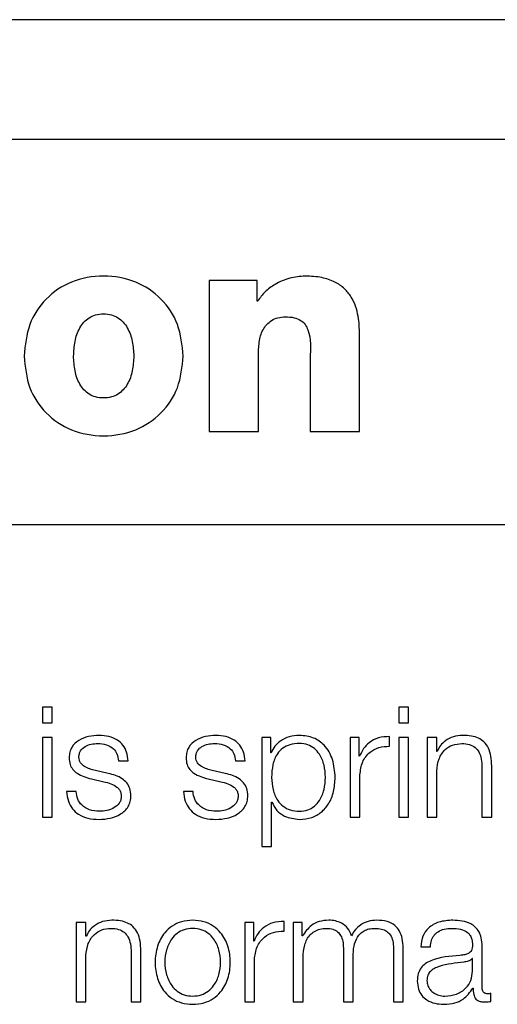
# Model space of a CAD drawing. Units: inches. Extents: x 0.1 to 10.8, y 0.2 to 8.4.
# Drawn here: x 3.2 to 3.2, y 6 to 6 of the extents above; entities that cross this region are included whole.
import ezdxf

# ---------------------------------------------------------------- set-up
doc = ezdxf.new("R2010")
doc.units = ezdxf.units.IN
doc.header["$MEASUREMENT"] = 0

msp = doc.modelspace()

# ---------------------------------------------------------------- linework, layer by layer
at = {"color": 7, "linetype": 'Continuous', "lineweight": 25}
for p, q in [((3.3773746, 6.00313437), (3.12557604, 6.00313437)), ((3.3695059, 5.9996418), (3.13344475, 5.9996418)), ((3.18454742, 5.99552498), (3.18314595, 5.99552498)), ((3.18314595, 5.99552498), (3.18314595, 5.99111688)), ((3.18454742, 5.99492194), (3.18454742, 5.99552498)), ((3.18456425, 5.99492194), (3.18454742, 5.99492194)), ((3.18753697, 5.99111688), (3.18753697, 5.99394519)), ((3.18458987, 5.99111688), (3.18458987, 5.99352048)), ((3.18609306, 5.99324872), (3.18609306, 5.99111688)), ((3.18314595, 5.99111688), (3.18458987, 5.99111688)), ((3.18609306, 5.99111688), (3.18753697, 5.99111688)), ((3.12894834, 5.98840079), (3.3740023, 5.98840079)), ((3.17856588, 5.9830701), (3.17828314, 5.9830701)), ((3.17828314, 5.9830701), (3.17828314, 5.98261636)), ((3.17856588, 5.98261636), (3.17856588, 5.9830701)), ((3.18896991, 5.9830701), (3.18868717, 5.9830701)), ((3.18868717, 5.9830701), (3.18868717, 5.98261636)), ((3.18896991, 5.98261636), (3.18896991, 5.9830701)), ((3.17828314, 5.98261636), (3.17856588, 5.98261636)), ((3.18868717, 5.98261636), (3.18896991, 5.98261636)), ((3.17856588, 5.98217994), (3.17828314, 5.98217994)), ((3.17828314, 5.98217994), (3.17828314, 5.97986026)), ((3.17856588, 5.97986026), (3.17856588, 5.98217994)), ((3.18468549, 5.98217994), (3.18468549, 5.97900133)), ((3.18494578, 5.98217994), (3.18468549, 5.98217994)), ((3.18494578, 5.98173962), (3.18494578, 5.98217994)), ((3.18726644, 5.98217994), (3.18726644, 5.97986026)), ((3.18752673, 5.98217994), (3.18726644, 5.98217994)), ((3.18752673, 5.98163619), (3.18752673, 5.98217994)), ((3.18841249, 5.98192843), (3.18841249, 5.98221117)), ((3.18868717, 5.98217994), (3.18868717, 5.97986026)), ((3.18896991, 5.98217994), (3.18868717, 5.98217994)), ((3.18896991, 5.97986026), (3.18896991, 5.98217994)), ((3.18951, 5.98217994), (3.18951, 5.97986026)), ((3.18979298, 5.98217994), (3.18951, 5.98217994)), ((3.18979298, 5.98178011), (3.18979298, 5.98217994)), ((3.18495481, 5.98173962), (3.18494578, 5.98173962)), ((3.18980176, 5.98178011), (3.18979298, 5.98178011)), ((3.18049988, 5.98150128), (3.18078261, 5.98150128)), ((3.18391267, 5.98150128), (3.18419492, 5.98150128)), ((3.18753575, 5.98163619), (3.18752673, 5.98163619)), ((3.18020251, 5.98113268), (3.17982488, 5.98121806)), ((3.1836153, 5.98113268), (3.18323768, 5.98121806)), ((3.18754917, 5.97986026), (3.18754917, 5.98109658)), ((3.18979298, 5.97986026), (3.18979298, 5.98121367)), ((3.19111077, 5.98130808), (3.19111077, 5.97986026)), ((3.19139351, 5.97986026), (3.19139351, 5.98135297)), ((3.17970803, 5.98097534), (3.18007224, 5.98089435)), ((3.18312083, 5.98097534), (3.18348479, 5.98089435)), ((3.17926283, 5.98061113), (3.1789801, 5.98061113)), ((3.18267514, 5.98061113), (3.18239289, 5.98061113)), ((3.18496823, 5.98030034), (3.18497725, 5.98030034)), ((3.18496823, 5.97900133), (3.18496823, 5.98030034)), ((3.17828314, 5.97986026), (3.17856588, 5.97986026)), ((3.18726644, 5.97986026), (3.18754917, 5.97986026)), ((3.18868717, 5.97986026), (3.18896991, 5.97986026)), ((3.18951, 5.97986026), (3.18979298, 5.97986026)), ((3.19111077, 5.97986026), (3.19139351, 5.97986026)), ((3.18468549, 5.97900133), (3.18496823, 5.97900133)), ((3.17926746, 5.97678435), (3.17926746, 5.97446468)), ((3.1795502, 5.97678435), (3.17926746, 5.97678435)), ((3.1795502, 5.97638453), (3.1795502, 5.97678435)), ((3.18444667, 5.97678435), (3.18418638, 5.97678435)), ((3.18418638, 5.97678435), (3.18418638, 5.97446468)), ((3.18444667, 5.97624084), (3.18444667, 5.97678435)), ((3.18533244, 5.97653309), (3.18533244, 5.97681582)), ((3.18586302, 5.97678435), (3.18560273, 5.97678435)), ((3.18560273, 5.97678435), (3.18560273, 5.97446468)), ((3.18586302, 5.97639355), (3.18586302, 5.97678435)), ((3.17955922, 5.97638453), (3.1795502, 5.97638453)), ((3.1844557, 5.97624084), (3.18444667, 5.97624084)), ((3.18587668, 5.97639355), (3.18586302, 5.97639355)), ((3.18115097, 5.97446468), (3.18115097, 5.97595738)), ((3.18706421, 5.97603837), (3.18706421, 5.97446468)), ((3.18852544, 5.97602495), (3.18852544, 5.97446468)), ((3.18880817, 5.97446468), (3.18880817, 5.97603837)), ((3.18932143, 5.97607447), (3.18960417, 5.97607447)), ((3.19111492, 5.97487329), (3.19111492, 5.9761057)), ((3.1795502, 5.97446468), (3.1795502, 5.97581809)), ((3.18086799, 5.97591249), (3.18086799, 5.97446468)), ((3.18446911, 5.97446468), (3.18446911, 5.97570124)), ((3.1858857, 5.97446468), (3.1858857, 5.97575954)), ((3.18734694, 5.97446468), (3.18734694, 5.97577759)), ((3.19083219, 5.97573271), (3.19082316, 5.97573271)), ((3.19083219, 5.97536337), (3.19083219, 5.97573271)), ((3.1908456, 5.97486889), (3.19085463, 5.97486889)), ((3.19137131, 5.97448273), (3.19137131, 5.97472033)), ((3.17926746, 5.97446468), (3.1795502, 5.97446468)), ((3.18086799, 5.97446468), (3.18115097, 5.97446468)), ((3.18418638, 5.97446468), (3.18446911, 5.97446468)), ((3.18560273, 5.97446468), (3.1858857, 5.97446468)), ((3.18706421, 5.97446468), (3.18734694, 5.97446468)), ((3.18852544, 5.97446468), (3.18880817, 5.97446468))]:
    msp.add_line(p, q, dxfattribs=at)
for points, knots in [([(3.18239021, 5.99331678), (3.18235849, 5.99363236), (3.18229699, 5.99424429), (3.18177982, 5.99502584), (3.18100525, 5.99554272), (3.18006345, 5.99570918), (3.17912226, 5.99554308), (3.17834994, 5.99502555), (3.17783643, 5.99424353), (3.17777564, 5.99363225), (3.17774427, 5.99331678)], [0, 0, 0, 0, 0.1282958, 0.24878013, 0.36967313, 0.50038111, 0.63091015, 0.75147027, 0.87173729, 1, 1, 1, 1]), ([(3.18594864, 5.99565232), (3.18579695, 5.99563923), (3.18548972, 5.99561272), (3.18509437, 5.99543753), (3.18477045, 5.99520985), (3.18463222, 5.99501684), (3.18456425, 5.99492194)], [0, 0, 0, 0, 0.27903438, 0.56515929, 0.7862059, 1, 1, 1, 1]), ([(3.18753697, 5.99394519), (3.18753145, 5.99412434), (3.18751983, 5.99450108), (3.18736413, 5.9949707), (3.18710098, 5.99529857), (3.18680708, 5.99549939), (3.1864115, 5.99563151), (3.18611326, 5.99564492), (3.18594864, 5.99565232)], [0, 0, 0, 0, 0.20074846, 0.42215451, 0.53891764, 0.66653265, 0.8159313, 1, 1, 1, 1]), ([(3.17918818, 5.99331678), (3.17919575, 5.99346067), (3.17921073, 5.99374548), (3.17934528, 5.99414712), (3.17957818, 5.9944182), (3.17983813, 5.99453103), (3.18006307, 5.99455732), (3.18028828, 5.99453094), (3.18054929, 5.99441808), (3.18078457, 5.99414765), (3.18092277, 5.99374594), (3.18093841, 5.99346072), (3.1809463, 5.99331678)], [0, 0, 0, 0, 0.12737662, 0.25213697, 0.36950621, 0.43073667, 0.49936231, 0.56807493, 0.62955811, 0.74751948, 0.87258304, 1, 1, 1, 1]), ([(3.18458987, 5.99352048), (3.18459955, 5.99365279), (3.18461824, 5.9939083), (3.18477367, 5.99420053), (3.18496733, 5.99436519), (3.18515667, 5.99444916), (3.18529709, 5.99445843), (3.18537122, 5.99446333)], [0, 0, 0, 0, 0.288157817, 0.556458367, 0.694331505, 0.838627271, 1, 1, 1, 1]), ([(3.18537122, 5.99446333), (3.18545799, 5.99445944), (3.18561288, 5.9944525), (3.18581594, 5.99437336), (3.18595578, 5.99424481), (3.18613046, 5.99388164), (3.18610998, 5.99353505), (3.18609306, 5.99324872)], [0, 0, 0, 0, 0.15698786, 0.28024853, 0.38728394, 0.49381578, 1, 1, 1, 1]), ([(3.17774427, 5.99331678), (3.17777555, 5.99300167), (3.17783613, 5.99239151), (3.17835019, 5.99161167), (3.17912304, 5.99109755), (3.18006345, 5.99093328), (3.18100448, 5.99109791), (3.18177956, 5.99161138), (3.18229729, 5.99239076), (3.18235858, 5.99300156), (3.18239021, 5.99331678)], [0, 0, 0, 0, 0.12829311, 0.24841007, 0.36892829, 0.49961767, 0.63048632, 0.75133852, 0.8716737, 1, 1, 1, 1]), ([(3.1809463, 5.99331678), (3.18093845, 5.99317327), (3.18092292, 5.99288937), (3.18078454, 5.99248968), (3.18054879, 5.99222196), (3.1802881, 5.99211068), (3.18006307, 5.99208466), (3.17983831, 5.99211059), (3.17957869, 5.99222184), (3.1793453, 5.99249022), (3.17921058, 5.99288983), (3.17919571, 5.99317333), (3.17918818, 5.99331678)], [0, 0, 0, 0, 0.12752399, 0.25227474, 0.37007207, 0.43167989, 0.50064298, 0.56951872, 0.63087239, 0.74807218, 0.87251663, 1, 1, 1, 1]), ([(3.1799327, 5.98224727), (3.17982891, 5.98224076), (3.17962408, 5.98222793), (3.1793382, 5.98211834), (3.1791519, 5.98194357), (3.17907153, 5.98175598), (3.17906452, 5.98165087), (3.17906084, 5.98159569)], [0, 0, 0, 0, 0.25597648, 0.50511826, 0.74134071, 0.86420775, 1, 1, 1, 1]), ([(3.18078261, 5.98150128), (3.18077345, 5.98158777), (3.18075622, 5.98175054), (3.18064099, 5.98196299), (3.18046161, 5.98212508), (3.18021732, 5.98222967), (3.18003024, 5.98224124), (3.1799327, 5.98224727)], [0, 0, 0, 0, 0.20453123, 0.38492581, 0.55799193, 0.76955779, 1, 1, 1, 1]), ([(3.1833455, 5.98224727), (3.1832417, 5.98224076), (3.18303688, 5.98222793), (3.18275099, 5.98211834), (3.1825647, 5.98194357), (3.18248433, 5.98175598), (3.18247732, 5.98165087), (3.18247364, 5.98159569)], [0, 0, 0, 0, 0.25597648, 0.50511826, 0.74134071, 0.86420775, 1, 1, 1, 1]), ([(3.18419492, 5.98150128), (3.18418583, 5.98158777), (3.18416874, 5.98175054), (3.18405353, 5.981963), (3.18387417, 5.98212506), (3.18362997, 5.98222965), (3.18344297, 5.98224123), (3.1833455, 5.98224727)], [0, 0, 0, 0, 0.204554525, 0.384970902, 0.558075537, 0.769660872, 1, 1, 1, 1]), ([(3.18578252, 5.98224727), (3.18568134, 5.98223917), (3.18548448, 5.98222341), (3.18523897, 5.9821004), (3.18505631, 5.98193637), (3.18498872, 5.98180536), (3.18495481, 5.98173962)], [0, 0, 0, 0, 0.29422878, 0.57244605, 0.78544717, 1, 1, 1, 1]), ([(3.18682514, 5.98102022), (3.18681173, 5.98119688), (3.18678606, 5.98153516), (3.18655147, 5.98195164), (3.18619193, 5.98220879), (3.18592418, 5.98223396), (3.18578252, 5.98224727)], [0, 0, 0, 0, 0.29224615, 0.55961789, 0.76699682, 1, 1, 1, 1]), ([(3.19054433, 5.98224727), (3.19045357, 5.98223906), (3.190275, 5.98222292), (3.19005399, 5.98210755), (3.1898885, 5.98195844), (3.18983048, 5.98183915), (3.18980176, 5.98178011)], [0, 0, 0, 0, 0.292157, 0.57478137, 0.78953347, 1, 1, 1, 1]), ([(3.19139351, 5.98135297), (3.19139027, 5.98144899), (3.19138424, 5.98162799), (3.19131331, 5.98187624), (3.19118172, 5.98206067), (3.19100247, 5.98217503), (3.19078901, 5.98223798), (3.19063092, 5.98224398), (3.19054433, 5.98224727)], [0, 0, 0, 0, 0.20210361, 0.37676866, 0.53655895, 0.66743058, 0.81785174, 1, 1, 1, 1]), ([(3.17934382, 5.98160935), (3.17934614, 5.98164434), (3.17935054, 5.98171065), (3.17940177, 5.98182812), (3.1795208, 5.98193498), (3.17970031, 5.98199857), (3.1798278, 5.98200578), (3.17989221, 5.98200942)], [0, 0, 0, 0, 0.13774241, 0.26103894, 0.49675921, 0.74574721, 1, 1, 1, 1]), ([(3.17989221, 5.98200942), (3.17997865, 5.98200331), (3.18014363, 5.98199164), (3.18034794, 5.98187832), (3.18047459, 5.98170281), (3.1804911, 5.98157127), (3.18049988, 5.98150128)], [0, 0, 0, 0, 0.2915803, 0.55646292, 0.76402801, 1, 1, 1, 1]), ([(3.18275588, 5.98160935), (3.18275821, 5.98164434), (3.18276263, 5.98171066), (3.182814, 5.98182816), (3.18293326, 5.98193498), (3.18311296, 5.98199855), (3.18324056, 5.98200577), (3.18330501, 5.98200942)], [0, 0, 0, 0, 0.137644634, 0.260892199, 0.496676071, 0.745787647, 1, 1, 1, 1]), ([(3.18330501, 5.98200942), (3.18339145, 5.98200331), (3.18355643, 5.98199164), (3.18376073, 5.98187832), (3.18388739, 5.98170281), (3.18390389, 5.98157127), (3.18391267, 5.98150128)], [0, 0, 0, 0, 0.2915803, 0.55646292, 0.76402801, 1, 1, 1, 1]), ([(3.18654241, 5.98102022), (3.18653476, 5.9811405), (3.1865198, 5.98137597), (3.18640002, 5.98166821), (3.18622721, 5.98186998), (3.18602299, 5.98198683), (3.1857713, 5.98202082), (3.18551598, 5.98199022), (3.18528918, 5.9818847), (3.18510274, 5.98168807), (3.18498515, 5.98138757), (3.18497405, 5.98114671), (3.18496823, 5.98102022)], [0, 0, 0, 0, 0.12636912, 0.24741349, 0.32451878, 0.40248466, 0.48913347, 0.58737296, 0.66993649, 0.74696446, 0.86713005, 1, 1, 1, 1]), ([(3.18841249, 5.98221117), (3.18830208, 5.98220667), (3.18808989, 5.98219803), (3.18782685, 5.98205654), (3.18764063, 5.98186291), (3.18757138, 5.9817132), (3.18753575, 5.98163619)], [0, 0, 0, 0, 0.292211078, 0.561588603, 0.774481151, 1, 1, 1, 1]), ([(3.18979298, 5.98121367), (3.18980551, 5.98133323), (3.18982933, 5.98156067), (3.19000772, 5.98182862), (3.19025325, 5.98198516), (3.19042964, 5.98200109), (3.19052189, 5.98200942)], [0, 0, 0, 0, 0.2963807, 0.5638051, 0.77186533, 1, 1, 1, 1]), ([(3.19052189, 5.98200942), (3.19059767, 5.98200504), (3.19073514, 5.98199708), (3.19091375, 5.98190625), (3.19103652, 5.98175375), (3.19110211, 5.98154672), (3.19110776, 5.98139101), (3.19111077, 5.98130808)], [0, 0, 0, 0, 0.21546489, 0.39087815, 0.55496199, 0.76295157, 1, 1, 1, 1]), ([(3.18754917, 5.98109658), (3.18756362, 5.98122509), (3.18759168, 5.98147456), (3.1878138, 5.98175698), (3.18810281, 5.98191614), (3.18830621, 5.98192422), (3.18841249, 5.98192843)], [0, 0, 0, 0, 0.28394544, 0.5511948, 0.76548558, 1, 1, 1, 1]), ([(3.17906084, 5.98159569), (3.17906516, 5.98152953), (3.17907316, 5.98140705), (3.17915901, 5.98124672), (3.17935987, 5.98107309), (3.17956088, 5.98101665), (3.17970803, 5.98097534)], [0, 0, 0, 0, 0.201001711, 0.372120235, 0.54036227, 1, 1, 1, 1]), ([(3.17982488, 5.98121806), (3.17971576, 5.98124793), (3.17955341, 5.98129237), (3.17940132, 5.98142162), (3.17935062, 5.98152307), (3.17934614, 5.98157984), (3.17934382, 5.98160935)], [0, 0, 0, 0, 0.501652327, 0.746419677, 0.868207036, 1, 1, 1, 1]), ([(3.18247364, 5.98159569), (3.18247795, 5.98152954), (3.18248593, 5.98140707), (3.18257167, 5.98124672), (3.18277251, 5.98107301), (3.1829736, 5.98101662), (3.18312083, 5.98097534)], [0, 0, 0, 0, 0.20097804, 0.37204013, 0.54021126, 1, 1, 1, 1]), ([(3.18323768, 5.98121806), (3.18312845, 5.98124794), (3.18296593, 5.98129239), (3.18281356, 5.98142158), (3.1827627, 5.98152305), (3.18275822, 5.98157984), (3.18275588, 5.98160935)], [0, 0, 0, 0, 0.50173812, 0.74657416, 0.86831197, 1, 1, 1, 1]), ([(3.1808636, 5.98048915), (3.18085781, 5.98055884), (3.18084683, 5.98069092), (3.18074911, 5.98086147), (3.18054958, 5.98104578), (3.18034602, 5.98109675), (3.18020251, 5.98113268)], [0, 0, 0, 0, 0.20582042, 0.39006815, 0.56996743, 1, 1, 1, 1]), ([(3.18427566, 5.98048915), (3.18426989, 5.98055884), (3.18425894, 5.98069088), (3.18416142, 5.98086143), (3.18396216, 5.98104581), (3.18375874, 5.98109676), (3.1836153, 5.98113268)], [0, 0, 0, 0, 0.20591572, 0.39018014, 0.57002529, 1, 1, 1, 1]), ([(3.18007224, 5.98089435), (3.1802108, 5.98085909), (3.18038164, 5.98081563), (3.18052599, 5.98066909), (3.18057289, 5.98057686), (3.18057795, 5.98050762), (3.18058062, 5.9804711)], [0, 0, 0, 0, 0.5776604, 0.71219961, 0.84821183, 1, 1, 1, 1]), ([(3.18348479, 5.98089435), (3.18362344, 5.98085911), (3.18379436, 5.98081567), (3.18393878, 5.98066909), (3.18398568, 5.98057687), (3.18399075, 5.98050762), (3.18399342, 5.9804711)], [0, 0, 0, 0, 0.57777169, 0.71228391, 0.84825798, 1, 1, 1, 1]), ([(3.18496823, 5.98102022), (3.18497552, 5.98089984), (3.18498982, 5.98066366), (3.18511308, 5.98036921), (3.18529763, 5.98016701), (3.18552022, 5.98005262), (3.18577381, 5.98001853), (3.18602298, 5.98005335), (3.18622722, 5.98016995), (3.18640004, 5.98037187), (3.18651981, 5.98066424), (3.18653477, 5.98089986), (3.18654241, 5.98102022)], [0, 0, 0, 0, 0.12706103, 0.24927175, 0.32882332, 0.41219692, 0.50834294, 0.59541057, 0.67375595, 0.75124518, 0.87292147, 1, 1, 1, 1]), ([(3.18578252, 5.97979269), (3.18590385, 5.97980238), (3.18613325, 5.9798207), (3.18643161, 5.97999072), (3.18665573, 5.98025546), (3.18679988, 5.98061007), (3.18681652, 5.98088025), (3.18682514, 5.98102022)], [0, 0, 0, 0, 0.20001428, 0.37813779, 0.5526346, 0.76821984, 1, 1, 1, 1]), ([(3.1789801, 5.98061113), (3.17899344, 5.9805145), (3.17901834, 5.98033424), (3.17914373, 5.9800994), (3.17933992, 5.97992092), (3.17961271, 5.97980957), (3.17982176, 5.97979854), (3.1799327, 5.97979269)], [0, 0, 0, 0, 0.20696705, 0.38609002, 0.55523188, 0.76394936, 1, 1, 1, 1]), ([(3.17994636, 5.98003054), (3.17984719, 5.980038), (3.17965936, 5.98005214), (3.17943167, 5.98018869), (3.17929448, 5.98038749), (3.17927377, 5.98053385), (3.17926283, 5.98061113)], [0, 0, 0, 0, 0.29603398, 0.56065365, 0.7680062, 1, 1, 1, 1]), ([(3.18239289, 5.98061113), (3.18240617, 5.9805145), (3.18243093, 5.98033423), (3.18255631, 5.98009937), (3.18275257, 5.97992091), (3.18302544, 5.97980957), (3.18323454, 5.97979854), (3.1833455, 5.97979269)], [0, 0, 0, 0, 0.20692095, 0.38601471, 0.55516914, 0.7639337, 1, 1, 1, 1]), ([(3.18335892, 5.98003054), (3.18325976, 5.98003801), (3.18307192, 5.98005217), (3.18284419, 5.98018869), (3.18270683, 5.98038746), (3.18268609, 5.98053384), (3.18267514, 5.98061113)], [0, 0, 0, 0, 0.29593697, 0.56062881, 0.76802321, 1, 1, 1, 1]), ([(3.1799327, 5.97979269), (3.1800429, 5.97979975), (3.18026109, 5.97981373), (3.18056585, 5.9799313), (3.18076544, 5.98011771), (3.18085205, 5.98031806), (3.18085963, 5.98043029), (3.1808636, 5.98048915)], [0, 0, 0, 0, 0.25463979, 0.50416463, 0.74122985, 0.86427341, 1, 1, 1, 1]), ([(3.18058062, 5.9804711), (3.18057765, 5.98043322), (3.18057195, 5.98036049), (3.18050704, 5.98023122), (3.18036482, 5.98011634), (3.18016113, 5.98004452), (3.1800172, 5.98003515), (3.17994636, 5.98003054)], [0, 0, 0, 0, 0.13217822, 0.25374234, 0.49578721, 0.75186305, 1, 1, 1, 1]), ([(3.1833455, 5.97979269), (3.18345559, 5.97979975), (3.1836736, 5.97981374), (3.18397814, 5.97993133), (3.18417757, 5.98011774), (3.18426413, 5.98031806), (3.18427169, 5.98043029), (3.18427566, 5.98048915)], [0, 0, 0, 0, 0.25452057, 0.50400555, 0.74111297, 0.86420721, 1, 1, 1, 1]), ([(3.18399342, 5.9804711), (3.18399045, 5.98043322), (3.18398475, 5.98036049), (3.18391983, 5.98023121), (3.18377757, 5.98011633), (3.1835738, 5.98004451), (3.1834298, 5.98003515), (3.18335892, 5.98003054)], [0, 0, 0, 0, 0.1321428, 0.25367599, 0.49567934, 0.75176585, 1, 1, 1, 1]), ([(3.18497725, 5.98030034), (3.18502049, 5.98021503), (3.18510599, 5.98004635), (3.18538994, 5.97984132), (3.18563282, 5.97981123), (3.18578252, 5.97979269)], [0, 0, 0, 0, 0.28188284, 0.55739807, 1, 1, 1, 1]), ([(3.18030155, 5.97685168), (3.1802108, 5.97684348), (3.18003227, 5.97682734), (3.17981133, 5.97671197), (3.17964593, 5.97656284), (3.17958793, 5.97644357), (3.17955922, 5.97638453)], [0, 0, 0, 0, 0.2921698, 0.57476107, 0.78950451, 1, 1, 1, 1]), ([(3.18115097, 5.97595738), (3.18114773, 5.9760534), (3.1811417, 5.97623241), (3.18107076, 5.97648067), (3.18093913, 5.97666509), (3.18075983, 5.97677945), (3.18054631, 5.97684239), (3.18038817, 5.9768484), (3.18030155, 5.97685168)], [0, 0, 0, 0, 0.20207358, 0.37671492, 0.53649397, 0.66737149, 0.81781421, 1, 1, 1, 1]), ([(3.18266611, 5.97685168), (3.18255528, 5.97684381), (3.18234406, 5.97682881), (3.18206048, 5.97669537), (3.18180217, 5.97646152), (3.18161185, 5.97609301), (3.18154765, 5.97562424), (3.18161186, 5.97515552), (3.18180219, 5.97478718), (3.18206049, 5.9745534), (3.18234406, 5.97441998), (3.18255528, 5.97440498), (3.18266611, 5.9743971)], [0, 0, 0, 0, 0.08984803, 0.17122239, 0.24973821, 0.37024071, 0.50006002, 0.62980361, 0.75027148, 0.82877949, 0.91015205, 1, 1, 1, 1]), ([(3.18266611, 5.9743971), (3.18277705, 5.97440497), (3.18298843, 5.97441997), (3.18327223, 5.97455338), (3.18353068, 5.97478715), (3.1837211, 5.97515551), (3.1837853, 5.97562424), (3.18372111, 5.97609302), (3.1835307, 5.97646155), (3.18327224, 5.97669539), (3.18298843, 5.97682882), (3.18277705, 5.97684381), (3.18266611, 5.97685168)], [0, 0, 0, 0, 0.08990034, 0.17129619, 0.24980279, 0.37024004, 0.49994001, 0.62971567, 0.75018753, 0.82870193, 0.91009958, 1, 1, 1, 1]), ([(3.18533244, 5.97681582), (3.18522203, 5.97681127), (3.18500984, 5.97680252), (3.18474682, 5.97666102), (3.1845606, 5.97646746), (3.18449132, 5.97631781), (3.1844557, 5.97624084)], [0, 0, 0, 0, 0.29225742, 0.56167676, 0.77455626, 1, 1, 1, 1]), ([(3.18663706, 5.97685168), (3.18654206, 5.9768447), (3.18636242, 5.9768315), (3.18607426, 5.97668768), (3.18595151, 5.97650495), (3.18587668, 5.97639355)], [0, 0, 0, 0, 0.30462704, 0.57606328, 1, 1, 1, 1]), ([(3.18730205, 5.97639819), (3.18727077, 5.97647587), (3.18721002, 5.97662676), (3.18702627, 5.97676748), (3.18683146, 5.97684012), (3.18670284, 5.97684777), (3.18663706, 5.97685168)], [0, 0, 0, 0, 0.28583687, 0.55522175, 0.77252932, 1, 1, 1, 1]), ([(3.18803926, 5.97685168), (3.18795455, 5.97684521), (3.18778634, 5.97683234), (3.18757095, 5.97672863), (3.18740266, 5.97658139), (3.18733623, 5.97646042), (3.18730205, 5.97639819)], [0, 0, 0, 0, 0.27694878, 0.55001255, 0.76851914, 1, 1, 1, 1]), ([(3.18880817, 5.97603837), (3.18880407, 5.97613162), (3.18879654, 5.97630295), (3.18871533, 5.97653456), (3.18856458, 5.97671865), (3.18832719, 5.97683596), (3.18814049, 5.97684616), (3.18803926, 5.97685168)], [0, 0, 0, 0, 0.218055518, 0.40061947, 0.564738254, 0.763976697, 1, 1, 1, 1]), ([(3.19026062, 5.97685168), (3.19012301, 5.97684348), (3.18986598, 5.97682816), (3.18954741, 5.97665537), (3.18936003, 5.9763832), (3.18933491, 5.97618227), (3.18932143, 5.97607447)], [0, 0, 0, 0, 0.30026545, 0.56082601, 0.76437407, 1, 1, 1, 1]), ([(3.19111492, 5.9761057), (3.19111102, 5.97618388), (3.19110389, 5.97632667), (3.19103258, 5.97651665), (3.19092277, 5.97665735), (3.19068091, 5.97682463), (3.19044261, 5.97683997), (3.19026062, 5.97685168)], [0, 0, 0, 0, 0.18081166, 0.33025406, 0.46251381, 0.58953601, 1, 1, 1, 1]), ([(3.1795502, 5.97581809), (3.17956278, 5.97593765), (3.17958672, 5.97616508), (3.17976511, 5.97643301), (3.18001056, 5.97658957), (3.18018689, 5.9766055), (3.18027911, 5.97661384)], [0, 0, 0, 0, 0.29643443, 0.56390166, 0.77194469, 1, 1, 1, 1]), ([(3.18027911, 5.97661384), (3.18035488, 5.97660945), (3.18049236, 5.9766015), (3.18067097, 5.97651067), (3.18079374, 5.97635817), (3.18085933, 5.97615113), (3.18086498, 5.97599543), (3.18086799, 5.97591249)], [0, 0, 0, 0, 0.21546489, 0.39087815, 0.55496199, 0.76295157, 1, 1, 1, 1]), ([(3.18266611, 5.97661384), (3.18258152, 5.97660686), (3.18241967, 5.97659352), (3.18220661, 5.97647704), (3.18201794, 5.97628025), (3.181884, 5.97598709), (3.18183612, 5.97562428), (3.18188403, 5.9752615), (3.18201798, 5.97496854), (3.18220661, 5.97477178), (3.18241966, 5.97465528), (3.18258151, 5.97464193), (3.18266611, 5.97463495)], [0, 0, 0, 0, 0.08831633, 0.16896158, 0.2483924, 0.37154102, 0.50008637, 0.6284982, 0.75160471, 0.83103412, 0.91168288, 1, 1, 1, 1]), ([(3.18266611, 5.97463495), (3.18275081, 5.97464192), (3.1829128, 5.97465526), (3.18312604, 5.97477175), (3.18331477, 5.97496851), (3.18344872, 5.9752615), (3.18349658, 5.97562428), (3.18344874, 5.97598709), (3.18331481, 5.97628028), (3.18312605, 5.97647708), (3.1829128, 5.97659354), (3.18275081, 5.97660687), (3.18266611, 5.97661384)], [0, 0, 0, 0, 0.08838841, 0.16906058, 0.24848007, 0.37154543, 0.49991365, 0.62841535, 0.75152281, 0.83094372, 0.91161238, 1, 1, 1, 1]), ([(3.18446911, 5.97570124), (3.18448357, 5.9758297), (3.18451164, 5.97607911), (3.18473377, 5.97636146), (3.18502274, 5.97652066), (3.18522615, 5.97652883), (3.18533244, 5.97653309)], [0, 0, 0, 0, 0.28386531, 0.55112107, 0.76545176, 1, 1, 1, 1]), ([(3.1858857, 5.97575954), (3.18589364, 5.9758861), (3.18590842, 5.97612172), (3.18604437, 5.97639194), (3.18621802, 5.97653396), (3.18638694, 5.97660283), (3.18651162, 5.97661001), (3.18657802, 5.97661384)], [0, 0, 0, 0, 0.30484316, 0.56754069, 0.69986452, 0.84015516, 1, 1, 1, 1]), ([(3.18657802, 5.97661384), (3.18663853, 5.97660976), (3.18675015, 5.97660225), (3.18689491, 5.97652454), (3.18699788, 5.97639936), (3.18705733, 5.97623127), (3.18706184, 5.97610471), (3.18706421, 5.97603837)], [0, 0, 0, 0, 0.2105665, 0.38847456, 0.5576775, 0.76812888, 1, 1, 1, 1]), ([(3.18734694, 5.97577759), (3.18735134, 5.97588243), (3.18735974, 5.97608267), (3.18744252, 5.97631991), (3.18755771, 5.97646774), (3.18767117, 5.97655129), (3.18781435, 5.97660514), (3.18791988, 5.97661081), (3.18797632, 5.97661384)], [0, 0, 0, 0, 0.2647693, 0.50572727, 0.61937556, 0.73404381, 0.85776137, 1, 1, 1, 1]), ([(3.18797632, 5.97661384), (3.18804373, 5.97661081), (3.18816571, 5.97660534), (3.18832858, 5.97654083), (3.18844944, 5.97642035), (3.18851721, 5.97623964), (3.18852253, 5.97610095), (3.18852544, 5.97602495)], [0, 0, 0, 0, 0.21724566, 0.39314537, 0.55252155, 0.75478628, 1, 1, 1, 1]), ([(3.18960417, 5.97607447), (3.18960986, 5.97613861), (3.18962045, 5.976258), (3.18970182, 5.97641418), (3.18983284, 5.97653079), (3.19001361, 5.97660264), (3.19015166, 5.97660997), (3.19022452, 5.97661384)], [0, 0, 0, 0, 0.2068038, 0.38493507, 0.55448466, 0.76485544, 1, 1, 1, 1]), ([(3.19022452, 5.97661384), (3.1903122, 5.97661073), (3.19047557, 5.97660494), (3.19067013, 5.97652436), (3.19077449, 5.97640466), (3.19082467, 5.97628084), (3.19082954, 5.97618799), (3.19083219, 5.97613741)], [0, 0, 0, 0, 0.29782302, 0.55491238, 0.68549227, 0.82868873, 1, 1, 1, 1]), ([(3.19083219, 5.97613741), (3.19083112, 5.97610556), (3.1908292, 5.97604843), (3.19080709, 5.97597191), (3.19076822, 5.97591466), (3.19070148, 5.97586742), (3.19059831, 5.97583816), (3.19051443, 5.97582807), (3.19046798, 5.97582248)], [0, 0, 0, 0, 0.172554894, 0.309462932, 0.426442126, 0.540896983, 0.745734709, 1, 1, 1, 1]), ([(3.19046798, 5.97582248), (3.19017486, 5.97580087), (3.18981996, 5.9757747), (3.18945234, 5.97558881), (3.18932057, 5.97546142), (3.18923487, 5.97528381), (3.18922678, 5.97514897), (3.18922239, 5.97507576)], [0, 0, 0, 0, 0.53309678, 0.64545864, 0.75265452, 0.86569847, 1, 1, 1, 1]), ([(3.19058483, 5.97562878), (3.19034064, 5.97560219), (3.19004429, 5.97556991), (3.18972165, 5.97544789), (3.18960175, 5.97536449), (3.18951784, 5.97524197), (3.18950953, 5.97514491), (3.18950512, 5.97509357)], [0, 0, 0, 0, 0.55580336, 0.67453419, 0.78148275, 0.88439262, 1, 1, 1, 1]), ([(3.19082316, 5.97573271), (3.1908081, 5.97571545), (3.19077557, 5.97567816), (3.19068884, 5.97564873), (3.19062406, 5.97563631), (3.19058483, 5.97562878)], [0, 0, 0, 0, 0.253615581, 0.547942474, 1, 1, 1, 1]), ([(3.19002229, 5.97463495), (3.19013963, 5.97464642), (3.19036747, 5.9746687), (3.19063859, 5.97484505), (3.19080672, 5.97509025), (3.19082348, 5.97526999), (3.19083219, 5.97536337)], [0, 0, 0, 0, 0.28837488, 0.55990081, 0.7713717, 1, 1, 1, 1]), ([(3.18922239, 5.97507576), (3.18922818, 5.97499593), (3.18923901, 5.97484639), (3.18934362, 5.97465078), (3.1895104, 5.97450458), (3.18973692, 5.97441246), (3.1899097, 5.97440237), (3.18999985, 5.9743971)], [0, 0, 0, 0, 0.2046266, 0.38329165, 0.5554834, 0.76807822, 1, 1, 1, 1]), ([(3.18950512, 5.97509357), (3.18950975, 5.9750436), (3.1895187, 5.97494685), (3.18959261, 5.97482022), (3.18970372, 5.9747197), (3.18985105, 5.97464907), (3.18996466, 5.9746397), (3.19002229, 5.97463495)], [0, 0, 0, 0, 0.19421594, 0.37607949, 0.55701395, 0.7753133, 1, 1, 1, 1]), ([(3.18999985, 5.9743971), (3.19010869, 5.97440242), (3.19030643, 5.97441207), (3.19062338, 5.97456117), (3.19076084, 5.97475151), (3.1908456, 5.97486889)], [0, 0, 0, 0, 0.3194448, 0.5803015, 1, 1, 1, 1]), ([(3.19085463, 5.97486889), (3.19085546, 5.97480768), (3.19085697, 5.97469721), (3.1909085, 5.97456332), (3.19099316, 5.97449807), (3.19108238, 5.97446875), (3.19114949, 5.97446613), (3.19118688, 5.97446468)], [0, 0, 0, 0, 0.30181118, 0.54468707, 0.6702109, 0.81622039, 1, 1, 1, 1]), ([(3.19128129, 5.97470252), (3.19126213, 5.97470353), (3.1912267, 5.97470539), (3.19117905, 5.97472484), (3.19114182, 5.97475938), (3.1911183, 5.97481118), (3.1911161, 5.97485154), (3.19111492, 5.97487329)], [0, 0, 0, 0, 0.21089092, 0.390111962, 0.555909464, 0.760816515, 1, 1, 1, 1]), ([(3.19118688, 5.97446468), (3.19122286, 5.97446508), (3.1912849, 5.97446578), (3.19134574, 5.97447771), (3.19137131, 5.97448273)], [0, 0, 0, 0, 0.57975862, 1, 1, 1, 1]), ([(3.19137131, 5.97472033), (3.19135564, 5.97471515), (3.19132635, 5.97470545), (3.19129559, 5.97470345), (3.19128129, 5.97470252)], [0, 0, 0, 0, 0.53497656, 1, 1, 1, 1])]:
    msp.add_open_spline(points, degree=3, knots=knots, dxfattribs=at)

doc.saveas('drawing.dxf')
